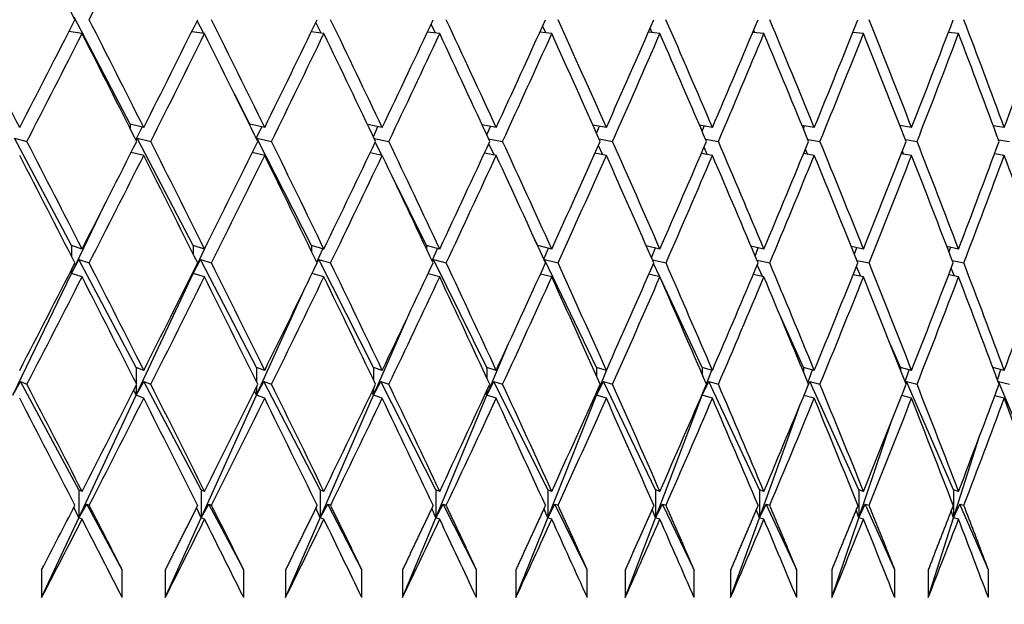
# Paper-space layout 'Layout1' of a CAD drawing. Units: millimetres. Extents: x 0 to 836, y 0 to 1172.
# Drawn here: x 438 to 445, y 990 to 995 of the extents above; entities that cross this region are included whole.
import ezdxf
from ezdxf import colors
from ezdxf.entities.mleader import LeaderData, LeaderLine
from ezdxf.math import Vec2, Vec3

# ---------------------------------------------------------------- set-up
doc = ezdxf.new("R2010")
doc.units = ezdxf.units.MM
doc.layers.add('DV3_Défaut', color=7, linetype='Continuous')
doc.layers.add('Défaut', color=7, linetype='Continuous')

# ---------------------------------------------------------------- blocks, each defined once
blk = doc.blocks.new('_DOT')
at = {"color": 0}
blk.add_line((0, 0), (-1, 0), dxfattribs=at)
at = {"color": 0, "const_width": 0.333}
blk.add_lwpolyline([(-0.1665, 0, 1), (0.1665, 0, 1)], format="xyb", close=True, dxfattribs=at)
blk = doc.blocks.new('SE2')
at = {"layer": 'DV3_Défaut', "color": 7, "linetype": 'Continuous'}
for p, q in [((439.0023, 993.9295), (438.6031, 994.6968)), ((439.5305, 994.5804), (439.4838, 994.6722)), ((440.3732, 994.582), (440.3344, 994.6602)), ((441.1911, 994.5834), (441.1602, 994.6475)), ((438.6588, 994.5794), (438.5648, 994.5948)), ((439.537, 994.5794), (439.4446, 994.5934)), ((440.392, 994.5794), (440.3015, 994.5921)), ((441.2219, 994.5794), (441.1337, 994.591)), ((442.0253, 994.5794), (441.9396, 994.59)), ((441.9826, 994.5847), (441.9595, 994.6341)), ((442.8004, 994.5794), (442.7174, 994.5892)), ((442.746, 994.5858), (442.7307, 994.6196)), ((443.5457, 994.5794), (443.4657, 994.5884)), ((443.4798, 994.5868), (443.4723, 994.6041)), ((444.2597, 994.5794), (444.1829, 994.5876)), ((444.9409, 994.5794), (444.8675, 994.5869)), ((439.8614, 993.9295), (439.7534, 994.1419)), ((439.1007, 993.9062), (439.0023, 993.9295)), ((439.0023, 993.9295), (439.0023, 993.9016)), ((439.0447, 993.8175), (439.0888, 993.9091)), ((439.9675, 993.9062), (439.8614, 993.9295)), ((439.8614, 993.9295), (439.8614, 993.9225)), ((439.9076, 993.8284), (439.9461, 993.9109)), ((440.8102, 993.9062), (440.7046, 993.9278)), ((440.7465, 993.84), (440.7792, 993.9126)), ((441.627, 993.9062), (441.5258, 993.9257)), ((441.5597, 993.8524), (441.5864, 993.9141)), ((442.4165, 993.9062), (442.3196, 993.9239)), ((442.3455, 993.8658), (442.3662, 993.9154)), ((443.1769, 993.9062), (443.0844, 993.9222)), ((443.1024, 993.8802), (443.1169, 993.9166)), ((443.9067, 993.9062), (443.8187, 993.9207)), ((443.8289, 993.896), (443.8371, 993.9177)), ((444.6044, 993.9062), (444.521, 993.9194)), ((444.5234, 993.9133), (444.5253, 993.9187)), ((445.2688, 993.9062), (445.1899, 993.9182)), ((438.583, 993.0593), (438.1743, 993.829)), ((438.1743, 993.829), (438.2631, 993.8063)), ((439.0465, 993.8138), (439.0545, 993.829)), ((439.4549, 993.0593), (439.0545, 993.829)), ((439.0545, 993.829), (439.151, 993.8063)), ((439.9098, 993.8239), (439.9124, 993.829)), ((440.3038, 993.0593), (439.9124, 993.829)), ((439.9124, 993.829), (440.0164, 993.8063)), ((440.7523, 993.8278), (440.8577, 993.8063)), ((440.8069, 993.7069), (440.7602, 993.8012)), ((441.572, 993.8257), (441.673, 993.8063)), ((442.3642, 993.8238), (442.4608, 993.8063)), ((443.1273, 993.8222), (443.2195, 993.8063)), ((443.8598, 993.8207), (443.9475, 993.8063)), ((444.5602, 993.8194), (444.6434, 993.8063)), ((445.2272, 993.8182), (445.3058, 993.8063)), ((439.1007, 993.7062), (439.0106, 993.7275)), ((441.6124, 993.7091), (441.5734, 993.7899)), ((442.3907, 993.7109), (442.3594, 993.778)), ((443.1402, 993.7126), (443.1165, 993.7651)), ((443.8593, 993.7141), (443.8431, 993.7512)), ((444.5465, 993.7154), (444.5379, 993.7362)), ((439.9675, 993.7062), (439.8789, 993.7257)), ((440.8102, 993.7062), (440.7233, 993.724)), ((441.627, 993.7062), (441.5423, 993.7225)), ((442.4165, 993.7062), (442.3341, 993.7212)), ((443.1769, 993.7062), (443.0971, 993.72)), ((443.9067, 993.7062), (443.8298, 993.7189)), ((444.6044, 993.7062), (444.5307, 993.7179)), ((445.2688, 993.7062), (445.1984, 993.7169)), ((445.2006, 993.7166), (445.1994, 993.7196)), ((441.1279, 993.0593), (440.8787, 993.562)), ((438.583, 992.8593), (438.8179, 993.347)), ((441.9255, 993.0593), (441.8832, 993.147)), ((438.6588, 993.0344), (438.583, 993.0593)), ((438.583, 993.0593), (438.583, 992.9829)), ((439.537, 993.0344), (439.4549, 993.0593)), ((439.4549, 993.0593), (439.4549, 992.9992)), ((439.4549, 992.8593), (439.5368, 993.0345)), ((440.392, 993.0344), (440.3038, 993.0593)), ((440.3038, 993.0593), (440.3038, 993.0165)), ((440.3405, 992.9407), (440.3839, 993.0367)), ((441.2219, 993.0344), (441.1279, 993.0593)), ((441.1279, 993.0593), (441.1279, 993.0347)), ((441.1675, 992.9504), (441.2059, 993.0387)), ((442.0253, 993.0344), (441.9255, 993.0593)), ((441.9255, 993.0593), (441.9255, 993.0542)), ((441.9679, 992.9609), (442.0011, 993.0405)), ((442.8004, 993.0344), (442.7028, 993.0575)), ((442.7401, 992.9723), (442.768, 993.0421)), ((443.5457, 993.0344), (443.4529, 993.0553)), ((443.4827, 992.9846), (443.5051, 993.0436)), ((444.2597, 993.0344), (444.1717, 993.0533)), ((444.1939, 992.9981), (444.2108, 993.0449)), ((444.9409, 993.0344), (444.8578, 993.0516)), ((444.8726, 993.0132), (444.8838, 993.0462)), ((438.583, 992.8593), (438.6365, 992.9585)), ((439.0468, 992.1856), (438.6365, 992.9585)), ((438.6365, 992.9585), (438.7098, 992.9345)), ((439.4549, 992.8593), (439.5073, 992.9585)), ((439.9094, 992.1856), (439.5073, 992.9585)), ((439.5073, 992.9585), (439.5867, 992.9345)), ((440.3431, 992.9354), (440.355, 992.9585)), ((440.748, 992.1856), (440.355, 992.9585)), ((440.355, 992.9585), (440.4403, 992.9345)), ((441.1705, 992.944), (441.1778, 992.9585)), ((441.5609, 992.1856), (441.1778, 992.9585)), ((441.1778, 992.9585), (441.2688, 992.9345)), ((441.9714, 992.9531), (441.9741, 992.9585)), ((442.3465, 992.1856), (441.9741, 992.9585)), ((441.9741, 992.9585), (442.0706, 992.9345)), ((442.7466, 992.9574), (442.844, 992.9345)), ((443.495, 992.9552), (443.5875, 992.9345)), ((444.212, 992.9533), (444.2997, 992.9345)), ((444.8962, 992.9515), (444.979, 992.9345)), ((438.583, 992.886), (438.583, 992.8593)), ((442.8001, 992.8345), (442.7551, 992.9308)), ((443.5355, 992.8367), (443.4978, 992.9203)), ((444.2399, 992.8387), (444.2093, 992.909)), ((444.9117, 992.8405), (444.8882, 992.8967)), ((438.162, 991.9856), (438.583, 992.8593)), ((438.583, 992.8593), (438.5763, 992.873)), ((438.6588, 992.8344), (438.583, 992.8593)), ((439.0468, 991.9856), (439.4549, 992.8593)), ((439.4549, 992.8593), (439.4524, 992.8646)), ((439.4549, 992.8697), (439.4549, 992.8593)), ((439.537, 992.8344), (439.4549, 992.8593)), ((440.392, 992.8344), (440.3067, 992.8585)), ((441.2219, 992.8344), (441.1383, 992.8565)), ((442.0253, 992.8344), (441.9437, 992.8548)), ((442.8004, 992.8344), (442.7211, 992.8532)), ((443.1032, 992.1856), (442.8045, 992.825)), ((443.5457, 992.8344), (443.4689, 992.8517)), ((444.2597, 992.8344), (444.1857, 992.8503)), ((444.9409, 992.8344), (444.87, 992.8491)), ((439.9094, 991.9856), (440.2606, 992.7636)), ((440.748, 991.9856), (440.991, 992.5446)), ((443.8294, 992.1856), (443.6588, 992.5636)), ((441.5609, 991.9856), (441.7159, 992.357)), ((444.5238, 992.1856), (444.4547, 992.3446)), ((439.1007, 992.1644), (439.0468, 992.1856)), ((439.0468, 992.1856), (439.0468, 992.071)), ((439.9675, 992.1644), (439.9094, 992.1856)), ((439.9094, 992.1856), (439.9094, 992.0824)), ((440.8102, 992.1644), (440.748, 992.1856)), ((440.748, 992.1856), (440.748, 992.0945)), ((441.627, 992.1644), (441.5609, 992.1856)), ((441.5609, 992.1856), (441.5609, 992.1074)), ((442.3465, 991.9856), (442.4294, 992.1933)), ((442.4165, 992.1644), (442.3465, 992.1856)), ((442.3465, 992.1856), (442.3465, 992.1211)), ((443.1769, 992.1644), (443.1032, 992.1856)), ((443.1032, 992.1856), (443.1032, 992.1359)), ((443.9067, 992.1644), (443.8294, 992.1856)), ((443.8294, 992.1856), (443.8294, 992.152)), ((444.6044, 992.1644), (444.5238, 992.1856)), ((444.5238, 992.1856), (444.5238, 992.1695)), ((445.2688, 992.1644), (445.1863, 992.1852)), ((443.1335, 992.0654), (443.1717, 992.1659)), ((443.8614, 992.0744), (443.895, 992.1676)), ((444.5574, 992.0844), (444.5862, 992.1692)), ((445.2199, 992.0955), (445.2438, 992.1707)), ((438.162, 991.9856), (438.2167, 992.0843)), ((438.6366, 991.3074), (438.2167, 992.0843)), ((438.2167, 992.0843), (438.2633, 992.0644)), ((439.0468, 991.9856), (439.1006, 992.0843)), ((439.0468, 992.0578), (439.0468, 991.9856)), ((439.513, 991.3074), (439.1006, 992.0843)), ((439.1006, 992.0843), (439.1512, 992.0644)), ((439.9094, 991.9856), (439.9621, 992.0843)), ((439.9094, 992.0464), (439.9094, 991.9856)), ((440.3662, 991.3074), (439.9621, 992.0843)), ((439.9621, 992.0843), (440.0166, 992.0644)), ((440.748, 991.9856), (440.7995, 992.0843)), ((440.748, 992.0344), (440.748, 991.9856)), ((441.1944, 991.3074), (440.7995, 992.0843)), ((440.7995, 992.0843), (440.8579, 992.0644)), ((441.5609, 991.9856), (441.6111, 992.0843)), ((441.9961, 991.3074), (441.6111, 992.0843)), ((441.6111, 992.0843), (441.6732, 992.0644)), ((442.3465, 991.9856), (442.3953, 992.0843)), ((442.7696, 991.3074), (442.3953, 992.0843)), ((442.3953, 992.0843), (442.461, 992.0644)), ((443.1032, 991.9856), (443.1505, 992.0843)), ((443.1032, 991.9856), (443.1271, 992.0485)), ((443.5133, 991.3074), (443.1505, 992.0843)), ((443.1505, 992.0843), (443.2197, 992.0644)), ((443.8622, 992.0563), (443.8752, 992.0843)), ((444.2258, 991.3074), (443.8752, 992.0843)), ((443.8752, 992.0843), (443.9477, 992.0644)), ((444.5623, 992.0718), (444.5679, 992.0843)), ((444.9056, 991.3074), (444.5679, 992.0843)), ((444.5679, 992.0843), (444.6436, 992.0644)), ((445.2255, 992.0804), (445.2272, 992.0843)), ((445.5514, 991.3074), (445.2272, 992.0843)), ((445.2272, 992.0843), (445.306, 992.0644)), ((438.6366, 991.1074), (439.0468, 991.9856)), ((439.0468, 991.9856), (439.029, 992.0227)), ((439.1007, 991.9644), (439.0468, 991.9856)), ((439.513, 991.1074), (439.9094, 991.9856)), ((439.9094, 991.9856), (439.8949, 992.017)), ((439.9675, 991.9644), (439.9094, 991.9856)), ((440.3662, 991.1074), (440.748, 991.9856)), ((440.748, 991.9856), (440.7367, 992.0108)), ((440.8102, 991.9644), (440.748, 991.9856)), ((441.1944, 991.1074), (441.5609, 991.9856)), ((441.5609, 991.9856), (441.5529, 992.0043)), ((441.5609, 992.0215), (441.5609, 991.9856)), ((441.627, 991.9644), (441.5609, 991.9856)), ((441.9961, 991.1074), (442.3465, 991.9856)), ((442.3465, 991.9856), (442.3417, 991.9972)), ((442.3465, 992.0078), (442.3465, 991.9856)), ((442.4165, 991.9644), (442.3465, 991.9856)), ((442.7696, 991.1074), (443.1032, 991.9856)), ((443.1032, 991.9856), (443.1017, 991.9895)), ((443.1032, 991.993), (443.1032, 991.9856)), ((443.1769, 991.9644), (443.1032, 991.9856)), ((443.9067, 991.9644), (443.8327, 991.9847)), ((444.6044, 991.9644), (444.5332, 991.9831)), ((445.2688, 991.9644), (445.2005, 991.9817)), ((443.5133, 991.1074), (443.8054, 991.9187)), ((444.2258, 991.1074), (444.4612, 991.8011)), ((444.9056, 991.1074), (445.0921, 991.6936)), ((438.6588, 991.2966), (438.6366, 991.3074)), ((438.6366, 991.3074), (438.6366, 991.1074)), ((439.537, 991.2966), (439.513, 991.3074)), ((439.513, 991.3074), (439.513, 991.1074)), ((440.392, 991.2966), (440.3662, 991.3074)), ((440.3662, 991.3074), (440.3662, 991.1074)), ((441.2219, 991.2966), (441.1944, 991.3074)), ((441.1944, 991.3074), (441.1944, 991.1074)), ((442.0253, 991.2966), (441.9961, 991.3074)), ((441.9961, 991.3074), (441.9961, 991.1074)), ((442.8004, 991.2966), (442.7696, 991.3074)), ((442.7696, 991.3074), (442.7696, 991.1074)), ((443.5457, 991.2966), (443.5133, 991.3074)), ((443.5133, 991.3074), (443.5133, 991.1074)), ((444.2597, 991.2966), (444.2258, 991.3074)), ((444.2258, 991.3074), (444.2258, 991.1074)), ((444.9409, 991.2966), (444.9056, 991.3074)), ((444.9056, 991.3074), (444.9056, 991.1074)), ((438.6366, 991.1074), (438.6917, 991.2056)), ((438.6917, 991.2056), (438.7101, 991.1966)), ((438.9464, 990.7345), (438.6917, 991.2056)), ((439.513, 991.1074), (439.5671, 991.2056)), ((439.5671, 991.2056), (439.587, 991.1966)), ((439.8172, 990.7345), (439.5671, 991.2056)), ((440.3662, 991.1074), (440.4191, 991.2056)), ((440.4191, 991.2056), (440.4405, 991.1966)), ((440.6642, 990.7345), (440.4191, 991.2056)), ((441.1944, 991.1074), (441.2462, 991.2056)), ((441.2462, 991.2056), (441.269, 991.1966)), ((441.4857, 990.7345), (441.2462, 991.2056)), ((441.9961, 991.1074), (442.0466, 991.2056)), ((442.0466, 991.2056), (442.0708, 991.1966)), ((442.2801, 990.7345), (442.0466, 991.2056)), ((442.7696, 991.1074), (442.8187, 991.2056)), ((442.8187, 991.2056), (442.8442, 991.1966)), ((443.0457, 990.7345), (442.8187, 991.2056)), ((443.5133, 991.1074), (443.5609, 991.2056)), ((443.5609, 991.2056), (443.5877, 991.1966)), ((443.781, 990.7345), (443.5609, 991.2056)), ((444.2258, 991.1074), (444.2718, 991.2056)), ((444.2718, 991.2056), (444.2999, 991.1966)), ((444.4845, 990.7345), (444.2718, 991.2056)), ((444.9056, 991.1074), (444.9499, 991.2056)), ((444.9499, 991.2056), (444.9792, 991.1966)), ((445.1548, 990.7345), (444.9499, 991.2056)), ((438.6366, 991.1074), (438.6003, 991.1825)), ((439.513, 991.1074), (439.4788, 991.1804)), ((440.3662, 991.1074), (440.3343, 991.1781)), ((441.1944, 991.1074), (441.1649, 991.1757)), ((441.9961, 991.1074), (441.969, 991.1731)), ((442.7696, 991.1074), (442.7449, 991.1702)), ((443.5133, 991.1074), (443.4911, 991.1671)), ((444.2258, 991.1074), (444.206, 991.1637)), ((444.9056, 991.1074), (444.8883, 991.1598)), ((438.369, 990.5345), (438.6366, 991.1074)), ((438.6588, 991.0966), (438.6366, 991.1074)), ((439.2544, 990.5345), (439.513, 991.1074)), ((439.537, 991.0966), (439.513, 991.1074)), ((440.1171, 990.5345), (440.3662, 991.1074)), ((440.392, 991.0966), (440.3662, 991.1074)), ((440.9553, 990.5345), (441.1944, 991.1074)), ((441.2219, 991.0966), (441.1944, 991.1074)), ((441.7675, 990.5345), (441.9961, 991.1074)), ((442.0253, 991.0966), (441.9961, 991.1074)), ((442.552, 990.5345), (442.7696, 991.1074)), ((442.8004, 991.0966), (442.7696, 991.1074)), ((443.3071, 990.5345), (443.5133, 991.1074)), ((443.5457, 991.0966), (443.5133, 991.1074)), ((444.0314, 990.5345), (444.2258, 991.1074)), ((444.2597, 991.0966), (444.2258, 991.1074)), ((444.7234, 990.5345), (444.9056, 991.1074)), ((444.9409, 991.0966), (444.9056, 991.1074)), ((438.369, 990.7345), (438.369, 990.5345)), ((438.9464, 990.5345), (438.9464, 990.7345)), ((439.2544, 990.7345), (439.2544, 990.5345)), ((439.8172, 990.5345), (439.8172, 990.7345)), ((440.1171, 990.7345), (440.1171, 990.5345)), ((440.6642, 990.5345), (440.6642, 990.7345)), ((440.9553, 990.7345), (440.9553, 990.5345)), ((441.4857, 990.5345), (441.4857, 990.7345)), ((441.7675, 990.7345), (441.7675, 990.5345)), ((442.2801, 990.5345), (442.2801, 990.7345)), ((442.552, 990.7345), (442.552, 990.5345)), ((443.0457, 990.5345), (443.0457, 990.7345)), ((443.3071, 990.7345), (443.3071, 990.5345)), ((443.781, 990.5345), (443.781, 990.7345)), ((444.0314, 990.7345), (444.0314, 990.5345)), ((444.4845, 990.5345), (444.4845, 990.7345)), ((444.7234, 990.7345), (444.7234, 990.5345)), ((445.1548, 990.5345), (445.1548, 990.7345))]:
    blk.add_line(p, q, dxfattribs=at)
for centre, radius, end in [((297.4947, 1063.7215), 158.659, 332.799078), ((297.4945, 1063.5217), 158.6592, 332.839666)]:
    blk.add_arc(centre, radius, 332.61129, end, dxfattribs=at)
for centre, major_axis, ratio, start_param, end_param in [((427.9968, 996.3278), (21.1928, -38.7514), 0.195023, 1.42223, 1.442102), ((427.9968, 996.3278), (20.5953, 38.6713), 0.234282, -1.488977, -1.469105), ((427.9968, 996.5278), (21.4464, -38.7891), 0.175422, 1.406788, 1.42666), ((427.9968, 996.5278), (20.5953, 38.6713), 0.234282, -1.513985, -1.494114), ((427.9968, 996.5278), (21.1928, -38.7514), 0.195023, 1.397222, 1.417093), ((427.9968, 996.5278), (20.2491, 38.6305), 0.253926, -1.505792, -1.485921), ((427.9968, 996.5278), (20.9095, -38.7118), 0.214645, 1.388055, 1.407927), ((427.9968, 996.5278), (19.8696, 38.5902), 0.273566, -1.498181, -1.47831), ((427.9968, 996.5278), (20.5953, -38.6713), 0.234282, 1.379346, 1.399217), ((427.9968, 996.5278), (19.455, 38.5515), 0.293186, -1.491225, -1.471354), ((427.9968, 996.5278), (20.2491, -38.6305), 0.253926, 1.371152, 1.391024), ((427.9968, 996.5278), (19.0037, 38.5152), 0.312765, -1.485004, -1.465132), ((427.9968, 996.5278), (19.8696, -38.5902), 0.273566, 1.363541, 1.383413), ((427.9968, 996.5278), (18.5134, 38.4826), 0.332277, -1.479604, -1.459732), ((427.9968, 996.5278), (19.455, -38.5515), 0.293186, 1.356586, 1.376457), ((427.9968, 996.5278), (17.9819, 38.4546), 0.351691, -1.47512, -1.455249), ((427.9968, 996.5278), (19.0037, -38.5152), 0.312765, 1.350364, 1.370236), ((427.9968, 996.5278), (17.4065, 38.4325), 0.370964, -1.471657, -1.451786), ((427.9968, 996.5278), (18.5134, -38.4826), 0.332277, 1.344964, 1.364835), ((427.9968, 996.5278), (16.7843, 38.4173), 0.390048, -1.469328, -1.449457), ((427.9968, 996.5278), (17.9819, -38.4546), 0.351691, 1.34048, 1.360352), ((427.9968, 996.5278), (16.1119, 38.4103), 0.408882, -1.468255, -1.448384), ((427.9968, 996.3278), (20.5953, 38.6713), 0.234282, -1.511413, -1.491545), ((427.9968, 996.3278), (21.1928, -38.7514), 0.195023, 1.399793, 1.419662), ((427.9968, 996.3278), (20.2491, 38.6305), 0.253926, -1.50322, -1.483352), ((427.9968, 996.3278), (20.9095, -38.7118), 0.214645, 1.390627, 1.410495), ((427.9968, 996.3278), (19.8696, 38.5902), 0.273566, -1.495609, -1.475741), ((427.9968, 996.3278), (20.5953, -38.6713), 0.234282, 1.381917, 1.401785), ((427.9968, 996.3278), (19.455, 38.5515), 0.293186, -1.488654, -1.468785), ((427.9968, 996.3278), (20.2491, -38.6305), 0.253926, 1.373724, 1.393592), ((427.9968, 996.3278), (19.0037, 38.5152), 0.312765, -1.482432, -1.462564), ((427.9968, 996.3278), (19.8696, -38.5902), 0.273566, 1.366113, 1.385981), ((427.9968, 996.3278), (18.5134, 38.4826), 0.332277, -1.477032, -1.457164), ((427.9968, 996.3278), (19.455, -38.5515), 0.293186, 1.359158, 1.379026), ((427.9968, 996.3278), (17.9819, 38.4546), 0.351691, -1.472548, -1.45268), ((427.9968, 996.3278), (19.0037, -38.5152), 0.312765, 1.352936, 1.372804), ((427.9968, 996.3278), (17.4065, 38.4325), 0.370964, -1.469085, -1.449217), ((427.9968, 996.3278), (18.5134, -38.4826), 0.332277, 1.347536, 1.367404), ((427.9968, 996.3278), (16.7843, 38.4173), 0.390048, -1.466756, -1.446888), ((427.9968, 996.3278), (17.9819, -38.4546), 0.351691, 1.343052, 1.36292), ((427.9968, 996.5278), (21.4464, -38.7891), 0.175422, 1.384349, 1.404217), ((427.9968, 996.5278), (20.2491, 38.6305), 0.253926, -1.528232, -1.508364), ((427.9968, 996.5278), (21.1928, -38.7514), 0.195023, 1.374782, 1.39465), ((427.9968, 996.5278), (19.8696, 38.5902), 0.273566, -1.520621, -1.500753), ((427.9968, 996.5278), (20.9095, -38.7118), 0.214645, 1.365616, 1.385484), ((427.9968, 996.5278), (19.455, 38.5515), 0.293186, -1.513665, -1.493797), ((427.9968, 996.5278), (20.5953, -38.6713), 0.234282, 1.356906, 1.376774), ((427.9968, 996.5278), (19.0037, 38.5152), 0.312765, -1.507444, -1.487576), ((427.9968, 996.5278), (20.2491, -38.6305), 0.253926, 1.348712, 1.36858), ((427.9968, 996.5278), (18.5134, 38.4826), 0.332277, -1.502044, -1.482175), ((427.9968, 996.5278), (19.8696, -38.5902), 0.273566, 1.341102, 1.36097), ((427.9968, 996.5278), (17.9819, 38.4546), 0.351691, -1.49756, -1.477692), ((427.9968, 996.5278), (19.455, -38.5515), 0.293186, 1.334146, 1.354014), ((427.9968, 996.5278), (17.4065, 38.4325), 0.370964, -1.494097, -1.474229), ((427.9968, 996.5278), (19.0037, -38.5152), 0.312765, 1.327924, 1.347792), ((427.9968, 996.5278), (16.7843, 38.4173), 0.390048, -1.491768, -1.4719), ((427.9968, 996.5278), (18.5134, -38.4826), 0.332277, 1.322524, 1.342392), ((427.9968, 996.5278), (16.1119, 38.4103), 0.408882, -1.490695, -1.470827), ((427.9968, 996.3278), (21.4464, -38.7891), 0.175422, 1.386925, 1.406789), ((427.9968, 996.3278), (20.2491, 38.6305), 0.253926, -1.525655, -1.505792), ((427.9968, 996.3278), (21.1928, -38.7514), 0.195023, 1.377358, 1.397222), ((427.9968, 996.3278), (19.8696, 38.5902), 0.273566, -1.518045, -1.498181), ((427.9968, 996.3278), (20.9095, -38.7118), 0.214645, 1.368192, 1.388056), ((427.9968, 996.3278), (19.455, 38.5515), 0.293186, -1.511089, -1.491225), ((427.9968, 996.3278), (20.5953, -38.6713), 0.234282, 1.359482, 1.379346), ((427.9968, 996.3278), (19.0037, 38.5152), 0.312765, -1.504867, -1.485004), ((427.9968, 996.3278), (20.2491, -38.6305), 0.253926, 1.351289, 1.371152), ((427.9968, 996.3278), (18.5134, 38.4826), 0.332277, -1.499467, -1.479604), ((427.9968, 996.3278), (19.8696, -38.5902), 0.273566, 1.343678, 1.363541), ((427.9968, 996.3278), (17.9819, 38.4546), 0.351691, -1.494984, -1.47512), ((427.9968, 996.3278), (19.455, -38.5515), 0.293186, 1.336722, 1.356586), ((427.9968, 996.3278), (17.4065, 38.4325), 0.370964, -1.491521, -1.471657), ((427.9968, 996.3278), (19.0037, -38.5152), 0.312765, 1.330501, 1.350364), ((427.9968, 996.3278), (16.7843, 38.4173), 0.390048, -1.489192, -1.469328), ((427.9968, 996.3278), (18.5134, -38.4826), 0.332277, 1.3251, 1.344964), ((427.9968, 996.3278), (16.1119, 38.4103), 0.408882, -1.488119, -1.468255), ((427.9968, 996.3278), (17.9819, -38.4546), 0.351691, 1.320617, 1.34048), ((427.9968, 996.5278), (20.2491, 38.6305), 0.253926, -1.550672, -1.530808), ((427.9968, 996.5278), (21.4464, -38.7891), 0.175422, 1.361909, 1.381772), ((427.9968, 996.5278), (19.8696, 38.5902), 0.273566, -1.543061, -1.523197), ((427.9968, 996.5278), (21.1928, -38.7514), 0.195023, 1.352342, 1.372205), ((427.9968, 996.5278), (19.455, 38.5515), 0.293186, -1.536105, -1.516242), ((427.9968, 996.5278), (20.9095, -38.7118), 0.214645, 1.343176, 1.363039), ((427.9968, 996.5278), (19.0037, 38.5152), 0.312765, -1.529884, -1.51002), ((427.9968, 996.5278), (20.5953, -38.6713), 0.234282, 1.334466, 1.354329), ((427.9968, 996.5278), (18.5134, 38.4826), 0.332277, -1.524483, -1.50462), ((427.9968, 996.5278), (20.2491, -38.6305), 0.253926, 1.326272, 1.346136), ((427.9968, 996.5278), (17.9819, 38.4546), 0.351691, -1.52, -1.500136), ((427.9968, 996.5278), (19.8696, -38.5902), 0.273566, 1.318662, 1.338525), ((427.9968, 996.5278), (17.4065, 38.4325), 0.370964, -1.516537, -1.496673), ((427.9968, 996.5278), (19.455, -38.5515), 0.293186, 1.311706, 1.331569), ((427.9968, 996.5278), (16.7843, 38.4173), 0.390048, -1.514208, -1.494345), ((427.9968, 996.5278), (19.0037, -38.5152), 0.312765, 1.305484, 1.325348), ((427.9968, 996.5278), (16.1119, 38.4103), 0.408882, -1.513135, -1.493272), ((427.9968, 996.5278), (18.5134, -38.4826), 0.332277, 1.300084, 1.319948), ((427.9968, 996.5278), (15.386, 38.4123), 0.427392, -1.513449, -1.493585), ((427.9968, 996.3278), (20.2491, 38.6305), 0.253926, -1.54809, -1.528232), ((427.9968, 996.3278), (21.4464, -38.7891), 0.175422, 1.364491, 1.384349), ((427.9968, 996.3278), (19.8696, 38.5902), 0.273566, -1.540479, -1.520621), ((427.9968, 996.3278), (21.1928, -38.7514), 0.195023, 1.354924, 1.374782), ((427.9968, 996.3278), (19.455, 38.5515), 0.293186, -1.533523, -1.513665), ((427.9968, 996.3278), (20.9095, -38.7118), 0.214645, 1.345758, 1.365616), ((427.9968, 996.3278), (19.0037, 38.5152), 0.312765, -1.527302, -1.507444), ((427.9968, 996.3278), (20.5953, -38.6713), 0.234282, 1.337048, 1.356906), ((427.9968, 996.3278), (18.5134, 38.4826), 0.332277, -1.521901, -1.502044), ((427.9968, 996.3278), (20.2491, -38.6305), 0.253926, 1.328855, 1.348712), ((427.9968, 996.3278), (17.9819, 38.4546), 0.351691, -1.517418, -1.49756), ((427.9968, 996.3278), (19.8696, -38.5902), 0.273566, 1.321244, 1.341102), ((427.9968, 996.3278), (17.4065, 38.4325), 0.370964, -1.513955, -1.494097), ((427.9968, 996.3278), (19.455, -38.5515), 0.293186, 1.314288, 1.334146), ((427.9968, 996.3278), (16.7843, 38.4173), 0.390048, -1.511626, -1.491768), ((427.9968, 996.3278), (19.0037, -38.5152), 0.312765, 1.308067, 1.327924), ((427.9968, 996.3278), (16.1119, 38.4103), 0.408882, -1.510553, -1.490695), ((427.9968, 996.3278), (18.5134, -38.4826), 0.332277, 1.302666, 1.322524), ((427.9968, 996.5278), (21.6712, -38.8245), 0.155845, 1.349385, 1.369243), ((427.9968, 996.5278), (19.8696, 38.5902), 0.273566, 4.717684, 4.737542), ((427.9968, 996.5278), (21.4464, -38.7891), 0.175422, 1.339469, 1.359326), ((427.9968, 996.5278), (19.455, 38.5515), 0.293186, -1.558545, -1.538688), ((427.9968, 996.5278), (21.1928, -38.7514), 0.195023, 1.329902, 1.34976), ((427.9968, 996.5278), (19.0037, 38.5152), 0.312765, -1.552324, -1.532466), ((427.9968, 996.5278), (20.9095, -38.7118), 0.214645, 1.320736, 1.340593), ((427.9968, 996.5278), (18.5134, 38.4826), 0.332277, -1.546923, -1.527066), ((427.9968, 996.5278), (20.5953, -38.6713), 0.234282, 1.312026, 1.331883), ((427.9968, 996.5278), (17.9819, 38.4546), 0.351691, -1.54244, -1.522582), ((427.9968, 996.5278), (20.2491, -38.6305), 0.253926, 1.303832, 1.32369), ((427.9968, 996.5278), (17.4065, 38.4325), 0.370964, -1.538977, -1.519119), ((427.9968, 996.5278), (19.8696, -38.5902), 0.273566, 1.296222, 1.316079), ((427.9968, 996.5278), (16.7843, 38.4173), 0.390048, -1.536648, -1.51679), ((427.9968, 996.5278), (19.455, -38.5515), 0.293186, 1.289266, 1.309124), ((427.9968, 996.5278), (16.1119, 38.4103), 0.408882, -1.535575, -1.515718), ((427.9968, 996.5278), (19.0037, -38.5152), 0.312765, 1.283044, 1.302902), ((427.9968, 996.5278), (15.386, 38.4123), 0.427392, -1.535889, -1.516031), ((427.9968, 996.3278), (21.6712, -38.8245), 0.155845, 1.351974, 1.371825), ((427.9968, 996.3278), (19.8696, 38.5902), 0.273566, -1.562912, -1.543061), ((427.9968, 996.3278), (21.4464, -38.7891), 0.175422, 1.342058, 1.361909), ((427.9968, 996.3278), (19.455, 38.5515), 0.293186, -1.555956, -1.536105), ((427.9968, 996.3278), (21.1928, -38.7514), 0.195023, 1.332491, 1.352342), ((427.9968, 996.3278), (19.0037, 38.5152), 0.312765, -1.549734, -1.529884), ((427.9968, 996.3278), (20.9095, -38.7118), 0.214645, 1.323325, 1.343176), ((427.9968, 996.3278), (18.5134, 38.4826), 0.332277, -1.544334, -1.524483), ((427.9968, 996.3278), (20.5953, -38.6713), 0.234282, 1.314615, 1.334466), ((427.9968, 996.3278), (17.9819, 38.4546), 0.351691, -1.53985, -1.52), ((427.9968, 996.3278), (20.2491, -38.6305), 0.253926, 1.306422, 1.326272), ((427.9968, 996.3278), (17.4065, 38.4325), 0.370964, -1.536387, -1.516537), ((427.9968, 996.3278), (19.8696, -38.5902), 0.273566, 1.298811, 1.318662), ((427.9968, 996.3278), (16.7843, 38.4173), 0.390048, -1.534059, -1.514208), ((427.9968, 996.3278), (19.455, -38.5515), 0.293186, 1.291855, 1.311706), ((427.9968, 996.3278), (16.1119, 38.4103), 0.408882, -1.532986, -1.513135), ((427.9968, 996.3278), (19.0037, -38.5152), 0.312765, 1.285634, 1.305484), ((427.9968, 996.3278), (15.386, 38.4123), 0.427392, -1.533299, -1.513449), ((427.9968, 996.3278), (18.5134, -38.4826), 0.332277, 1.280234, 1.300084), ((427.9968, 996.3278), (21.6712, -38.8245), 0.155845, 1.334815, 1.349385), ((427.9968, 996.3278), (-19.455, -38.5515), 0.293186, 1.568478, 1.583047), ((427.9968, 996.3278), (21.4464, -38.7891), 0.175422, 1.324899, 1.339469), ((427.9968, 996.3278), (19.0037, 38.5152), 0.312765, 4.716292, 4.730862), ((427.9968, 996.3278), (21.1928, -38.7514), 0.195023, 1.315332, 1.329902), ((427.9968, 996.3278), (18.5134, 38.4826), 0.332277, -1.561493, -1.546923), ((427.9968, 996.3278), (20.9095, -38.7118), 0.214645, 1.306166, 1.320736), ((427.9968, 996.3278), (17.9819, 38.4546), 0.351691, -1.55701, -1.54244), ((427.9968, 996.3278), (20.5953, -38.6713), 0.234282, 1.297456, 1.312026), ((427.9968, 996.3278), (17.4065, 38.4325), 0.370964, -1.553547, -1.538977), ((427.9968, 996.3278), (20.2491, -38.6304), 0.253926, 1.289262, 1.303832), ((427.9968, 996.3278), (16.7843, 38.4173), 0.390048, -1.551218, -1.536648), ((427.9968, 996.3278), (19.8696, -38.5902), 0.273566, 1.281652, 1.296222), ((427.9968, 996.3278), (16.1119, 38.4103), 0.408882, -1.550145, -1.535575), ((427.9968, 996.3278), (19.455, -38.5515), 0.293186, 1.274696, 1.289266), ((427.9968, 996.3278), (15.386, 38.4123), 0.427392, -1.550459, -1.535889), ((427.9968, 996.3278), (19.0036, -38.5152), 0.312765, 1.268474, 1.283044)]:
    blk.add_ellipse(centre, major_axis=major_axis, ratio=ratio, start_param=start_param, end_param=end_param, dxfattribs=at)
for points in [[(438.9464, 990.7345), (438.8286, 990.9653), (438.7101, 991.1966)], [(439.4869, 991.1966), (439.3711, 990.9653), (439.2544, 990.7345)], [(439.8172, 990.7345), (439.7025, 990.9653), (439.587, 991.1966)], [(440.3433, 991.1966), (440.2306, 990.9653), (440.1171, 990.7345)], [(440.6642, 990.7345), (440.5528, 990.9653), (440.4405, 991.1966)], [(441.1748, 991.1966), (441.0655, 990.9653), (440.9553, 990.7345)], [(441.4857, 990.7345), (441.3779, 990.9653), (441.269, 991.1966)], [(441.9797, 991.1966), (441.8741, 990.9653), (441.7675, 990.7345)], [(442.2801, 990.7345), (442.176, 990.9653), (442.0708, 991.1966)], [(442.7565, 991.1966), (442.6547, 990.9653), (442.552, 990.7345)], [(443.0457, 990.7345), (442.9455, 990.9653), (442.8442, 991.1966)], [(443.5035, 991.1966), (443.4059, 990.9653), (443.3071, 990.7345)], [(443.781, 990.7345), (443.6849, 990.9653), (443.5877, 991.1966)], [(444.2193, 991.1966), (444.1259, 990.9653), (444.0314, 990.7345)], [(444.4845, 990.7345), (444.3928, 990.9653), (444.2999, 991.1966)], [(444.9025, 991.1966), (444.8135, 990.9653), (444.7234, 990.7345)], [(445.1548, 990.7345), (445.0676, 990.9653), (444.9792, 991.1966)]]:
    blk.add_open_spline(points, degree=2, dxfattribs=at)

psp = doc.layouts.get("Layout1")

# ---------------------------------------------------------------- block references
at = {"layer": 'Défaut'}
psp.add_blockref('SE2', (0, 0), dxfattribs=at)

# ---------------------------------------------------------------- leaders
at = {"layer": 'Défaut', "color": 7, "linetype": 'Continuous'}
ml = psp.add_multileader_mtext('Standard', dxfattribs=at)
ml.set_content('{\\pxsm0.9;\\fSolid Edge ISO|b1||i0||c0|p34;\\W1.;11/03/2011\\P}', color=256)
ml.set_leader_properties()
ml.set_arrow_properties(name='DOT')
ml.build(insert=Vec2(0, 0))
ml.multileader.update_dxf_attribs({"leader_type": 0, "dogleg_length": 0, "arrow_head_size": 12})
ctx = ml.context
ctx.base_point, ctx.char_height, ctx.arrow_head_size, ctx.landing_gap_size = Vec3(746.0775, 1163.3397), 12, 12, 4.2
notes = []
notes.append((ctx, [(0, (0, 0, 0), (0, 0), (1, 0), 1, [])]))
ctx.mtext.insert = Vec3(750.2775, 1169.4598)
for ctx, leaders in notes:
    for number, flags, end, landing, length, lines in leaders:
        leader = LeaderData()
        leader.index, (leader.has_last_leader_line, leader.has_dogleg_vector, leader.attachment_direction) = number, flags
        leader.last_leader_point, leader.dogleg_vector, leader.dogleg_length = Vec3(end), Vec3(landing), length
        for number, points, colour, breaks in lines:
            line = LeaderLine()
            line.index, line.vertices, line.color, line.breaks = number, Vec3.list(points), colors.encode_raw_color(colour), breaks
            leader.lines.append(line)
        ctx.leaders.append(leader)

doc.saveas('drawing.dxf')
